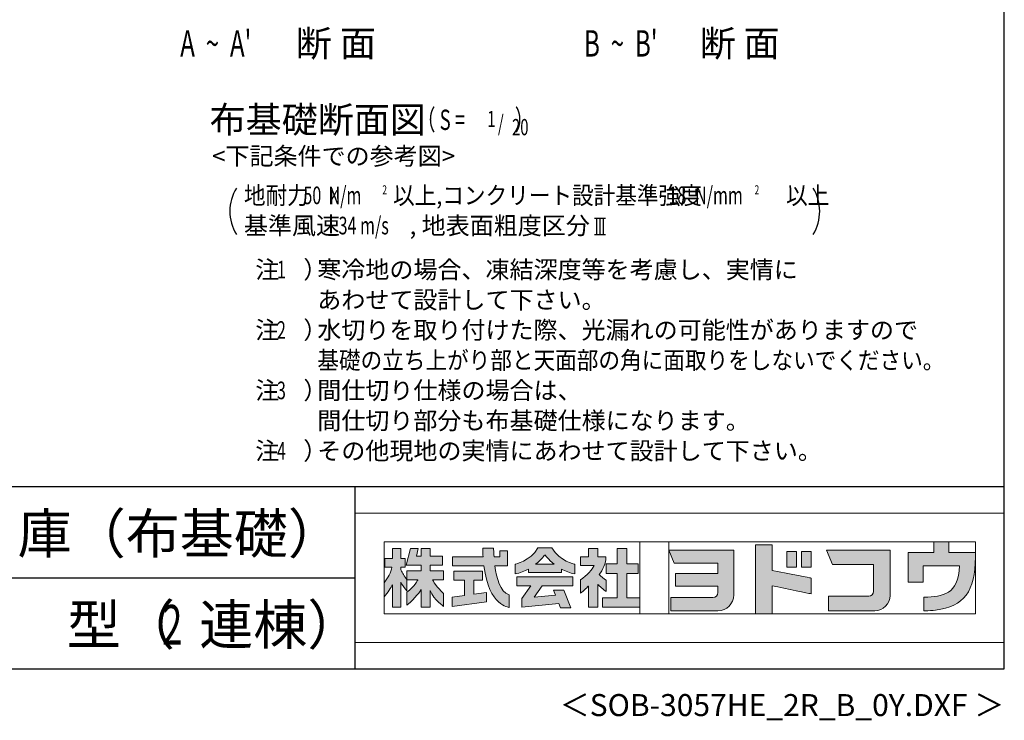
# Model space of a CAD drawing. Extents: x 868 to 32764, y 362 to 22484.
# Drawn here: x 23819 to 32764, y 362 to 6725 of the extents above; entities that cross this region are included whole.
import ezdxf
from ezdxf.enums import TextEntityAlignment as Align

# ---------------------------------------------------------------- set-up
doc = ezdxf.new("R2010")
doc.units = 0
doc.header["$LTSCALE"] = 80
doc.header["$MEASUREMENT"] = 0
for name, color, linetype in [('FILENAME', 7, 'CONTINUOUS'), ('NAME', 20, 'CONTINUOUS'), ('SUNPOU', 4, 'CONTINUOUS'), ('WAKUSEN-01', 50, 'CONTINUOUS'), ('WAKUSEN-02', 130, 'CONTINUOUS')]:
    doc.layers.add(name, color=color, linetype=linetype)
doc.layers.add('FRAME', color=8, linetype='CONTINUOUS', lineweight=0, plot=False)
doc.layers.add('株式会社ヨドコウ 社名ロゴタイプ 横組み', color=4, linetype='CONTINUOUS', lineweight=0)
doc.styles.add('00', font='ROMANS', dxfattribs={"width": 0.666667, "bigfont": 'BIGFONT'})
doc.styles.add('01', font='ROMANS', dxfattribs={"height": 3, "bigfont": 'BIGFONT'})
doc.styles.add('FILENAME', font='romans', dxfattribs={"height": 200, "bigfont": 'bigfont'})

# ---------------------------------------------------------------- blocks, each defined once
blk = doc.blocks.new('Block_0')
at = {"layer": '株式会社ヨドコウ 社名ロゴタイプ 横組み'}
h = blk.add_hatch(color=256, dxfattribs=at)
h.dxf.hatch_style = 2
edge = h.paths.add_edge_path()
edge.add_spline(control_points=[(22.52, -15.55), (22.52, -15.55), (26.89, -15.55), (26.89, -15.55), (26.89, -15.55), (26.89, -12.49), (26.89, -12.49), (26.89, -12.49), (26.89, -12.48), (26.89, -12.48), (26.89, -12.48), (22.52, -12.48), (22.52, -12.48), (22.52, -12.48), (22.52, -9.76), (22.52, -9.76), (22.52, -9.76), (19.43, -9.76), (19.43, -9.76), (19.43, -9.76), (19.43, -12.48), (19.43, -12.48), (19.43, -12.48), (19.43, -12.49), (19.43, -12.49), (19.43, -12.49), (17.82, -12.49), (17.82, -12.49), (17.82, -12.49), (18.44, -9.76), (18.44, -9.76), (18.44, -9.76), (15.67, -9.76), (15.67, -9.76), (15.67, -9.76), (14.16, -15.55), (14.16, -15.55), (14.16, -15.55), (19.43, -15.55), (19.43, -15.55), (19.43, -15.55), (19.43, -17.6), (19.43, -17.6), (19.43, -17.6), (14.44, -17.6), (14.44, -17.6), (14.44, -17.6), (14.44, -20.61), (14.44, -20.61), (13.55, -19.44), (12.8, -18.25), (12.39, -17.26), (12.39, -17.26), (12.39, -16.3), (12.39, -16.3), (12.39, -16.3), (13.9, -16.3), (13.9, -16.3), (13.9, -16.3), (13.9, -13.32), (13.9, -13.32), (13.9, -13.32), (12.39, -13.32), (12.39, -13.32), (12.39, -13.32), (12.39, -9.76), (12.39, -9.76), (12.39, -9.76), (9.4, -9.76), (9.4, -9.76), (9.4, -9.76), (9.4, -13.32), (9.4, -13.32), (9.4, -13.32), (6.77, -13.32), (6.77, -13.32), (6.77, -13.32), (6.77, -16.3), (6.77, -16.3), (6.77, -16.3), (9.17, -16.3), (9.17, -16.3), (8.88, -18.08), (7.95, -19.98), (6.53, -21.71), (6.53, -21.71), (6.53, -26.68), (6.53, -26.68), (7.81, -25.14), (9.05, -23.22), (9.4, -22.42), (9.4, -22.42), (9.4, -30.2), (9.4, -30.2), (9.4, -30.2), (12.39, -30.2), (12.39, -30.2), (12.39, -30.2), (12.39, -21.53), (12.39, -21.53), (12.72, -22.29), (13.73, -23.63), (14.44, -24.55), (14.44, -24.55), (14.44, -20.69), (14.44, -20.69), (14.44, -20.69), (14.5, -20.69), (14.5, -20.69), (14.5, -20.69), (18.29, -20.69), (18.29, -20.69), (18.29, -20.69), (17.1, -23.18), (14.44, -24.95), (14.44, -24.95), (14.44, -29.56), (14.44, -29.56), (15.91, -28.51), (18.82, -25.32), (19.43, -24.11), (19.43, -24.11), (19.43, -30.2), (19.43, -30.2), (19.43, -30.2), (22.52, -30.2), (22.52, -30.2), (22.52, -30.2), (22.52, -24.43), (22.52, -24.43), (24.05, -27.77), (27.23, -29.95), (27.23, -29.95), (27.23, -29.95), (27.23, -25.41), (27.23, -25.41), (24.93, -23.55), (23.41, -20.69), (23.41, -20.69), (23.41, -20.69), (27.23, -20.69), (27.23, -20.69), (27.23, -20.69), (27.23, -17.6), (27.23, -17.6), (27.23, -17.6), (22.52, -17.6), (22.52, -17.6), (22.52, -17.6), (22.52, -15.55), (22.52, -15.55)], knot_values=[0, 0, 0, 0, 1, 1, 1, 2, 2, 2, 3, 3, 3, 4, 4, 4, 5, 5, 5, 6, 6, 6, 7, 7, 7, 8, 8, 8, 9, 9, 9, 10, 10, 10, 11, 11, 11, 12, 12, 12, 13, 13, 13, 14, 14, 14, 15, 15, 15, 16, 16, 16, 17, 17, 17, 18, 18, 18, 19, 19, 19, 20, 20, 20, 21, 21, 21, 22, 22, 22, 23, 23, 23, 24, 24, 24, 25, 25, 25, 26, 26, 26, 27, 27, 27, 28, 28, 28, 29, 29, 29, 30, 30, 30, 31, 31, 31, 32, 32, 32, 33, 33, 33, 34, 34, 34, 35, 35, 35, 36, 36, 36, 37, 37, 37, 38, 38, 38, 39, 39, 39, 40, 40, 40, 41, 41, 41, 42, 42, 42, 43, 43, 43, 44, 44, 44, 45, 45, 45, 46, 46, 46, 47, 47, 47, 48, 48, 48, 49, 49, 49, 50, 50, 50, 50], degree=3, periodic=0)
h = blk.add_hatch(color=256, dxfattribs=at)
h.dxf.hatch_style = 2
edge = h.paths.add_edge_path()
edge.add_spline(control_points=[(45.15, -15.85), (45.15, -15.85), (49.6, -15.85), (49.6, -15.85), (49.6, -15.85), (49.6, -10.54), (49.6, -10.54), (49.6, -10.54), (46.93, -10.54), (46.93, -10.54), (46.93, -10.54), (46.93, -12.72), (46.93, -12.72), (46.93, -12.72), (44.85, -12.72), (44.85, -12.72), (44.74, -11.69), (44.68, -9.71), (44.68, -9.71), (44.68, -9.71), (40.92, -9.71), (40.92, -9.71), (40.93, -10.77), (40.97, -11.77), (41.03, -12.72), (41.03, -12.72), (30.42, -12.72), (30.42, -12.72), (30.42, -12.72), (30.42, -15.85), (30.42, -15.85), (30.42, -15.85), (41.32, -15.85), (41.32, -15.85), (43.08, -29.91), (50.08, -30.3), (50.08, -30.3), (50.08, -30.3), (50.08, -25.89), (50.08, -25.89), (46.98, -25.07), (45.69, -19.94), (45.15, -15.85)], knot_values=[0, 0, 0, 0, 1, 1, 1, 2, 2, 2, 3, 3, 3, 4, 4, 4, 5, 5, 5, 6, 6, 6, 7, 7, 7, 8, 8, 8, 9, 9, 9, 10, 10, 10, 11, 11, 11, 12, 12, 12, 13, 13, 13, 14, 14, 14, 14], degree=3, periodic=0)
h = blk.add_hatch(color=256, dxfattribs=at)
h.dxf.hatch_style = 2
edge = h.paths.add_edge_path()
edge.add_spline(control_points=[(59.36, -15.25), (61.43, -13.59), (62.6, -11.98), (62.6, -11.98), (62.6, -11.98), (63.78, -13.59), (65.85, -15.25), (65.85, -15.25), (59.36, -15.25), (59.36, -15.25)], knot_values=[0, 0, 0, 0, 1, 1, 1, 2, 2, 2, 3, 3, 3, 3], degree=3, periodic=0)
edge = h.paths.add_edge_path()
edge.add_spline(control_points=[(65.04, -9.58), (65.04, -9.58), (60.17, -9.58), (60.17, -9.58), (57.4, -14.2), (52.2, -15.27), (52.2, -15.27), (52.2, -15.27), (52.2, -18.6), (52.2, -18.6), (53.93, -18.32), (55.49, -17.69), (56.85, -16.94), (56.85, -16.94), (56.85, -18.14), (56.85, -18.14), (56.85, -18.14), (68.35, -18.14), (68.35, -18.14), (68.35, -18.14), (68.35, -16.94), (68.35, -16.94), (69.71, -17.69), (71.27, -18.32), (73, -18.6), (73, -18.6), (73, -15.27), (73, -15.27), (73, -15.27), (67.8, -14.2), (65.04, -9.58)], knot_values=[0, 0, 0, 0, 1, 1, 1, 2, 2, 2, 3, 3, 3, 4, 4, 4, 5, 5, 5, 6, 6, 6, 7, 7, 7, 8, 8, 8, 9, 9, 9, 10, 10, 10, 10], degree=3, periodic=0)
h = blk.add_hatch(color=256, dxfattribs=at)
h.dxf.hatch_style = 2
edge = h.paths.add_edge_path()
edge.add_spline(control_points=[(83.92, -20.84), (83.49, -20.61), (81.76, -19.16), (81.52, -18.88), (82.86, -17.18), (83.86, -14.97), (83.87, -12.72), (83.87, -12.72), (81.05, -12.72), (81.05, -12.72), (81.05, -12.72), (81.05, -9.76), (81.05, -9.76), (81.05, -9.76), (77.76, -9.76), (77.76, -9.76), (77.76, -9.76), (77.76, -12.72), (77.76, -12.72), (77.76, -12.72), (75.04, -12.72), (75.04, -12.72), (75.04, -12.72), (75.04, -15.74), (75.04, -15.74), (75.04, -15.74), (79.77, -15.74), (79.77, -15.74), (79.1, -17.07), (77.28, -19.22), (75.04, -20.67), (75.04, -20.67), (75.04, -25.31), (75.04, -25.31), (76.07, -24.58), (77.76, -22.86), (77.76, -22.86), (77.76, -22.86), (77.76, -30.22), (77.76, -30.22), (77.76, -30.22), (81.05, -30.22), (81.05, -30.22), (81.05, -30.22), (81.05, -22.29), (81.05, -22.29), (81.42, -22.71), (83.24, -24.3), (83.92, -24.79), (83.92, -24.79), (83.92, -20.84), (83.92, -20.84)], knot_values=[0, 0, 0, 0, 1, 1, 1, 2, 2, 2, 3, 3, 3, 4, 4, 4, 5, 5, 5, 6, 6, 6, 7, 7, 7, 8, 8, 8, 9, 9, 9, 10, 10, 10, 11, 11, 11, 12, 12, 12, 13, 13, 13, 14, 14, 14, 15, 15, 15, 16, 16, 16, 17, 17, 17, 17], degree=3, periodic=0)
h = blk.add_hatch(color=256, dxfattribs=at)
h.dxf.hatch_style = 2
h.paths.add_polyline_path([(91.19, -26.94), (91.19, -18.44), (95.14, -18.44), (95.14, -15.12), (91.19, -15.12), (91.19, -9.76), (87.81, -9.76), (87.81, -15.12), (84.01, -15.12), (84.01, -18.44), (87.81, -18.44), (87.81, -26.94), (82.69, -26.94), (82.69, -30.22), (95.72, -30.22), (95.72, -26.94)])
h = blk.add_hatch(color=256, dxfattribs=at)
h.dxf.hatch_style = 1
edge = h.paths.add_edge_path()
edge.add_spline(control_points=[(128.43, -12.79), (128.43, -12.43), (128.43, -12.09), (128.43, -11.79)], knot_values=[12.750005, 12.750005, 12.750005, 12.750005, 12.812504, 12.812504, 12.812504, 12.812504], degree=3, periodic=0)
edge.add_spline(control_points=[(128.43, -11.79), (128.43, -11.5), (128.43, -11.24), (128.43, -11.02)], knot_values=[12.812504, 12.812504, 12.812504, 12.812504, 12.875003, 12.875003, 12.875003, 12.875003], degree=3, periodic=0)
edge.add_spline(control_points=[(128.43, -11.02), (128.43, -10.92), (128.43, -10.82), (128.43, -10.74)], knot_values=[12.875003, 12.875003, 12.875003, 12.875003, 12.906252, 12.906252, 12.906252, 12.906252], degree=3, periodic=0)
edge.add_spline(control_points=[(128.43, -10.74), (128.43, -10.66), (128.43, -10.59), (128.43, -10.53)], knot_values=[12.906252, 12.906252, 12.906252, 12.906252, 12.937501, 12.937501, 12.937501, 12.937501], degree=3, periodic=0)
edge.add_spline(control_points=[(128.43, -10.35), (128.43, -10.35), (128.43, -10.35), (128.43, -10.35), (128.43, -10.35), (122.78, -10.35), (117.12, -10.35)], knot_values=[12.999817, 12.999817, 12.999817, 12.999817, 13, 13, 13, 13.49999, 13.49999, 13.49999, 13.49999], degree=3, periodic=0)
edge.add_spline(control_points=[(117.12, -10.35), (111.46, -10.35), (105.8, -10.35), (105.8, -10.35)], knot_values=[13.49999, 13.49999, 13.49999, 13.49999, 14, 14, 14, 14], degree=3, periodic=0)
edge.add_spline(control_points=[(105.8, -10.35), (105.8, -10.35), (107.72, -14.94), (107.72, -14.94)], knot_values=[0.00001, 0.00001, 0.00001, 0.00001, 0.99999, 0.99999, 0.99999, 0.99999], degree=3, periodic=0)
edge.add_spline(control_points=[(107.72, -14.94), (107.72, -14.94), (122.93, -14.94), (122.93, -14.94)], knot_values=[1.00001, 1.00001, 1.00001, 1.00001, 1.99999, 1.99999, 1.99999, 1.99999], degree=3, periodic=0)
edge.add_spline(control_points=[(122.93, -14.94), (122.93, -14.94), (122.93, -18.45), (122.93, -18.45)], knot_values=[2.00001, 2.00001, 2.00001, 2.00001, 2.99999, 2.99999, 2.99999, 2.99999], degree=3, periodic=0)
edge.add_spline(control_points=[(122.93, -18.45), (122.93, -18.45), (108.09, -18.45), (108.09, -18.45)], knot_values=[3.00001, 3.00001, 3.00001, 3.00001, 3.99999, 3.99999, 3.99999, 3.99999], degree=3, periodic=0)
edge.add_spline(control_points=[(108.09, -18.45), (108.09, -18.45), (108.09, -22.88), (108.09, -22.88)], knot_values=[4.00001, 4.00001, 4.00001, 4.00001, 4.99999, 4.99999, 4.99999, 4.99999], degree=3, periodic=0)
edge.add_spline(control_points=[(108.09, -22.88), (108.09, -22.88), (122.93, -22.88), (122.93, -22.88)], knot_values=[5.00001, 5.00001, 5.00001, 5.00001, 5.99999, 5.99999, 5.99999, 5.99999], degree=3, periodic=0)
edge.add_spline(control_points=[(122.93, -22.88), (122.93, -22.88), (122.93, -25.08), (122.93, -25.08)], knot_values=[6.00001, 6.00001, 6.00001, 6.00001, 7, 7, 7, 7], degree=3, periodic=0)
edge.add_spline(control_points=[(122.93, -25.08), (122.93, -26.07), (122.12, -26.87), (121.13, -26.87)], knot_values=[7, 7, 7, 7, 8, 8, 8, 8], degree=3, periodic=0)
edge.add_spline(control_points=[(121.13, -26.87), (121.13, -26.87), (106.47, -26.87), (106.47, -26.87)], knot_values=[8.00001, 8.00001, 8.00001, 8.00001, 8.99999, 8.99999, 8.99999, 8.99999], degree=3, periodic=0)
edge.add_spline(control_points=[(106.47, -26.87), (106.47, -26.87), (106.47, -31.47), (106.47, -31.47)], knot_values=[9.00001, 9.00001, 9.00001, 9.00001, 9.99999, 9.99999, 9.99999, 9.99999], degree=3, periodic=0)
edge.add_spline(control_points=[(106.47, -31.47), (106.47, -31.47), (122.93, -31.47), (122.93, -31.47)], knot_values=[10.00001, 10.00001, 10.00001, 10.00001, 11, 11, 11, 11], degree=3, periodic=0)
edge.add_spline(control_points=[(122.93, -31.47), (125.96, -31.47), (128.43, -28.99), (128.43, -25.96), (128.43, -25.96), (128.43, -24.98), (128.43, -23.52)], knot_values=[11, 11, 11, 11, 12, 12, 12, 12.250015, 12.250015, 12.250015, 12.250015], degree=3, periodic=0)
edge.add_spline(control_points=[(128.43, -23.52), (128.43, -22.06), (128.43, -20.11), (128.43, -18.16)], knot_values=[12.250015, 12.250015, 12.250015, 12.250015, 12.50001, 12.50001, 12.50001, 12.50001], degree=3, periodic=0)
edge.add_spline(control_points=[(128.43, -18.16), (128.43, -17.18), (128.43, -16.2), (128.43, -15.29)], knot_values=[12.50001, 12.50001, 12.50001, 12.50001, 12.625008, 12.625008, 12.625008, 12.625008], degree=3, periodic=0)
edge.add_spline(control_points=[(128.43, -15.29), (128.43, -14.38), (128.43, -13.52), (128.43, -12.79)], knot_values=[12.625008, 12.625008, 12.625008, 12.625008, 12.750005, 12.750005, 12.750005, 12.750005], degree=3, periodic=0)
edge = h.paths.add_edge_path()
edge.add_spline(control_points=[(141.81, -17.46), (141.81, -17.46), (141.81, -8.53), (141.81, -8.53)], knot_values=[1.00001, 1.00001, 1.00001, 1.00001, 1.99999, 1.99999, 1.99999, 1.99999], degree=3, periodic=0)
edge.add_spline(control_points=[(141.81, -8.53), (141.81, -8.53), (136.06, -8.53), (136.06, -8.53)], knot_values=[2.00001, 2.00001, 2.00001, 2.00001, 2.99999, 2.99999, 2.99999, 2.99999], degree=3, periodic=0)
edge.add_spline(control_points=[(136.06, -8.53), (136.06, -8.53), (136.06, -32.5), (136.06, -32.5)], knot_values=[3.00001, 3.00001, 3.00001, 3.00001, 3.99999, 3.99999, 3.99999, 3.99999], degree=3, periodic=0)
edge.add_spline(control_points=[(136.06, -32.5), (136.06, -32.5), (141.81, -32.5), (141.81, -32.5)], knot_values=[4.00001, 4.00001, 4.00001, 4.00001, 4.99999, 4.99999, 4.99999, 4.99999], degree=3, periodic=0)
edge.add_spline(control_points=[(141.81, -32.5), (141.81, -32.5), (141.81, -22.75), (141.81, -22.75)], knot_values=[5.00001, 5.00001, 5.00001, 5.00001, 6, 6, 6, 6], degree=3, periodic=0)
edge.add_spline(control_points=[(141.81, -22.75), (146.75, -23.83), (154.97, -25.5), (155.05, -25.52)], knot_values=[6, 6, 6, 6, 7, 7, 7, 7], degree=3, periodic=0)
edge.add_spline(control_points=[(155.05, -25.52), (155.05, -25.52), (155.4, -25.59), (155.4, -25.59), (155.4, -25.59), (155.4, -20.1), (155.4, -20.1), (155.4, -20.1), (155.17, -20.05), (155.17, -20.05)], knot_values=[7.00003, 7.00003, 7.00003, 7.00003, 8, 8, 8, 9, 9, 9, 9.99997, 9.99997, 9.99997, 9.99997], degree=3, periodic=0)
edge.add_spline(control_points=[(155.17, -20.05), (155.1, -20.04), (148.67, -18.75), (141.81, -17.46)], knot_values=[0, 0, 0, 0, 1, 1, 1, 1], degree=3, periodic=0)
edge = h.paths.add_edge_path()
edge.add_spline(control_points=[(182.97, -15.35), (182.97, -14.42), (182.97, -13.56), (182.97, -12.82)], knot_values=[8.625007, 8.625007, 8.625007, 8.625007, 8.750005, 8.750005, 8.750005, 8.750005], degree=3, periodic=0)
edge.add_spline(control_points=[(182.97, -12.82), (182.97, -12.45), (182.97, -12.11), (182.97, -11.81)], knot_values=[8.750005, 8.750005, 8.750005, 8.750005, 8.812504, 8.812504, 8.812504, 8.812504], degree=3, periodic=0)
edge.add_spline(control_points=[(182.97, -11.81), (182.97, -11.51), (182.97, -11.25), (182.97, -11.03)], knot_values=[8.812504, 8.812504, 8.812504, 8.812504, 8.875002, 8.875002, 8.875002, 8.875002], degree=3, periodic=0)
edge.add_spline(control_points=[(182.97, -11.03), (182.97, -10.92), (182.97, -10.83), (182.97, -10.74)], knot_values=[8.875002, 8.875002, 8.875002, 8.875002, 8.906252, 8.906252, 8.906252, 8.906252], degree=3, periodic=0)
edge.add_spline(control_points=[(182.97, -10.74), (182.97, -10.66), (182.97, -10.59), (182.97, -10.53)], knot_values=[8.906252, 8.906252, 8.906252, 8.906252, 8.937501, 8.937501, 8.937501, 8.937501], degree=3, periodic=0)
edge.add_spline(control_points=[(182.97, -10.35), (182.97, -10.35), (182.97, -10.35), (182.97, -10.35), (182.97, -10.35), (177.43, -10.35), (171.88, -10.35)], knot_values=[8.999817, 8.999817, 8.999817, 8.999817, 9, 9, 9, 9.49999, 9.49999, 9.49999, 9.49999], degree=3, periodic=0)
edge.add_spline(control_points=[(171.88, -10.35), (166.33, -10.35), (160.78, -10.35), (160.78, -10.35)], knot_values=[9.49999, 9.49999, 9.49999, 9.49999, 10, 10, 10, 10], degree=3, periodic=0)
edge.add_spline(control_points=[(160.78, -10.35), (160.78, -10.35), (162.85, -15.34), (162.85, -15.34)], knot_values=[0.00001, 0.00001, 0.00001, 0.00001, 0.99999, 0.99999, 0.99999, 0.99999], degree=3, periodic=0)
edge.add_spline(control_points=[(162.85, -15.34), (162.85, -15.34), (177.24, -15.34), (177.24, -15.34)], knot_values=[1.00001, 1.00001, 1.00001, 1.00001, 1.99999, 1.99999, 1.99999, 1.99999], degree=3, periodic=0)
edge.add_spline(control_points=[(177.24, -15.34), (177.24, -15.34), (177.24, -24.73), (177.24, -24.73)], knot_values=[2.00001, 2.00001, 2.00001, 2.00001, 3, 3, 3, 3], degree=3, periodic=0)
edge.add_spline(control_points=[(177.24, -24.73), (177.24, -25.66), (176.48, -26.43), (175.54, -26.43)], knot_values=[3, 3, 3, 3, 4, 4, 4, 4], degree=3, periodic=0)
edge.add_spline(control_points=[(175.54, -26.43), (175.54, -26.43), (161.55, -26.43), (161.55, -26.43)], knot_values=[4.00001, 4.00001, 4.00001, 4.00001, 4.99999, 4.99999, 4.99999, 4.99999], degree=3, periodic=0)
edge.add_spline(control_points=[(161.55, -26.43), (161.55, -26.43), (161.55, -31.47), (161.55, -31.47)], knot_values=[5.00001, 5.00001, 5.00001, 5.00001, 5.99999, 5.99999, 5.99999, 5.99999], degree=3, periodic=0)
edge.add_spline(control_points=[(161.55, -31.47), (161.55, -31.47), (177.65, -31.47), (177.65, -31.47)], knot_values=[6.00001, 6.00001, 6.00001, 6.00001, 7, 7, 7, 7], degree=3, periodic=0)
edge.add_spline(control_points=[(177.65, -31.47), (180.58, -31.47), (182.97, -29.08), (182.97, -26.14), (182.97, -26.14), (182.97, -25.15), (182.97, -23.67)], knot_values=[7, 7, 7, 7, 8, 8, 8, 8.250015, 8.250015, 8.250015, 8.250015], degree=3, periodic=0)
edge.add_spline(control_points=[(182.97, -23.67), (182.97, -22.19), (182.97, -20.22), (182.97, -18.25)], knot_values=[8.250015, 8.250015, 8.250015, 8.250015, 8.50001, 8.50001, 8.50001, 8.50001], degree=3, periodic=0)
edge.add_spline(control_points=[(182.97, -18.25), (182.97, -17.26), (182.97, -16.27), (182.97, -15.35)], knot_values=[8.50001, 8.50001, 8.50001, 8.50001, 8.625007, 8.625007, 8.625007, 8.625007], degree=3, periodic=0)
edge = h.paths.add_edge_path()
edge.add_spline(control_points=[(212.73, -12.78), (212.73, -12.78), (212.73, -11.21), (212.73, -11.21), (212.73, -11.21), (203.51, -11.21), (203.51, -11.21)], knot_values=[14.00002, 14.00002, 14.00002, 14.00002, 15, 15, 15, 15.99998, 15.99998, 15.99998, 15.99998], degree=3, periodic=0)
edge.add_spline(control_points=[(203.51, -11.21), (203.51, -11.21), (203.51, -11.21), (203.51, -11.21), (203.51, -11.21), (203.51, -11.21), (203.51, -11.21)], knot_values=[15.99998, 15.99998, 15.99998, 15.99998, 16, 16, 16, 16.00001, 16.00001, 16.00001, 16.00001], degree=3, periodic=0)
edge.add_spline(control_points=[(203.51, -11.21), (203.51, -11.21), (203.51, -7.5), (203.51, -7.5)], knot_values=[0.00001, 0.00001, 0.00001, 0.00001, 0.99999, 0.99999, 0.99999, 0.99999], degree=3, periodic=0)
edge.add_spline(control_points=[(203.51, -7.5), (203.51, -7.5), (198.23, -7.5), (198.23, -7.5)], knot_values=[1.00001, 1.00001, 1.00001, 1.00001, 1.99999, 1.99999, 1.99999, 1.99999], degree=3, periodic=0)
edge.add_spline(control_points=[(198.23, -7.5), (198.23, -7.5), (198.23, -11.21), (198.23, -11.21)], knot_values=[2.00001, 2.00001, 2.00001, 2.00001, 2.99999, 2.99999, 2.99999, 2.99999], degree=3, periodic=0)
edge.add_spline(control_points=[(198.23, -11.21), (198.23, -11.21), (189.33, -11.21), (189.33, -11.21)], knot_values=[3.00001, 3.00001, 3.00001, 3.00001, 3.99999, 3.99999, 3.99999, 3.99999], degree=3, periodic=0)
edge.add_spline(control_points=[(189.33, -11.21), (189.33, -11.21), (189.33, -21.51), (189.33, -21.51)], knot_values=[4.00001, 4.00001, 4.00001, 4.00001, 4.99999, 4.99999, 4.99999, 4.99999], degree=3, periodic=0)
edge.add_spline(control_points=[(189.33, -21.51), (189.33, -21.51), (194.46, -21.51), (194.46, -21.51)], knot_values=[5.00001, 5.00001, 5.00001, 5.00001, 5.99999, 5.99999, 5.99999, 5.99999], degree=3, periodic=0)
edge.add_spline(control_points=[(194.46, -21.51), (194.46, -21.51), (194.46, -15.81), (194.46, -15.81)], knot_values=[6.00001, 6.00001, 6.00001, 6.00001, 6.99999, 6.99999, 6.99999, 6.99999], degree=3, periodic=0)
edge.add_spline(control_points=[(194.46, -15.81), (194.46, -15.81), (207.16, -15.81), (207.16, -15.81)], knot_values=[7.00001, 7.00001, 7.00001, 7.00001, 8, 8, 8, 8], degree=3, periodic=0)
edge.add_spline(control_points=[(207.16, -15.81), (206.97, -25.77), (201.09, -26.66), (195.07, -26.71)], knot_values=[8, 8, 8, 8, 9, 9, 9, 9], degree=3, periodic=0)
edge.add_spline(control_points=[(195.07, -26.71), (195.07, -26.71), (194.78, -26.71), (194.78, -26.71)], knot_values=[9.00001, 9.00001, 9.00001, 9.00001, 9.99999, 9.99999, 9.99999, 9.99999], degree=3, periodic=0)
edge.add_spline(control_points=[(194.78, -26.71), (194.78, -26.71), (194.78, -31.47), (194.78, -31.47)], knot_values=[10.00001, 10.00001, 10.00001, 10.00001, 10.99999, 10.99999, 10.99999, 10.99999], degree=3, periodic=0)
edge.add_spline(control_points=[(194.78, -31.47), (194.78, -31.47), (195.08, -31.47), (195.08, -31.47)], knot_values=[11.00001, 11.00001, 11.00001, 11.00001, 12, 12, 12, 12], degree=3, periodic=0)
edge.add_spline(control_points=[(195.08, -31.47), (196.5, -31.47), (197.74, -31.4), (198.86, -31.26)], knot_values=[12, 12, 12, 12, 13, 13, 13, 13], degree=3, periodic=0)
edge.add_spline(control_points=[(198.86, -31.26), (208.71, -30.05), (212.73, -24.69), (212.73, -12.78)], knot_values=[13, 13, 13, 13, 14, 14, 14, 14], degree=3, periodic=0)
h = blk.add_hatch(color=250, dxfattribs=at)
h.dxf.hatch_style = 2
edge = h.paths.add_edge_path()
edge.add_spline(control_points=[(155.17, -20.05), (155.1, -20.04), (148.67, -18.75), (141.81, -17.46), (141.81, -17.46), (141.81, -8.53), (141.81, -8.53), (141.81, -8.53), (136.06, -8.53), (136.06, -8.53), (136.06, -8.53), (136.06, -32.5), (136.06, -32.5), (136.06, -32.5), (141.81, -32.5), (141.81, -32.5), (141.81, -32.5), (141.81, -22.75), (141.81, -22.75), (146.75, -23.83), (154.97, -25.5), (155.05, -25.52), (155.05, -25.52), (155.4, -25.59), (155.4, -25.59), (155.4, -25.59), (155.4, -20.1), (155.4, -20.1), (155.4, -20.1), (155.17, -20.05), (155.17, -20.05)], knot_values=[0, 0, 0, 0, 1, 1, 1, 2, 2, 2, 3, 3, 3, 4, 4, 4, 5, 5, 5, 6, 6, 6, 7, 7, 7, 8, 8, 8, 9, 9, 9, 10, 10, 10, 10], degree=3, periodic=0)
edge.add_line((155.17, -20.05), (155.17, -20.05))
h = blk.add_hatch(color=250, dxfattribs=at)
h.dxf.hatch_style = 2
edge = h.paths.add_edge_path()
edge.add_spline(control_points=[(203.51, -11.21), (203.51, -11.21), (203.51, -7.5), (203.51, -7.5), (203.51, -7.5), (198.23, -7.5), (198.23, -7.5), (198.23, -7.5), (198.23, -11.21), (198.23, -11.21), (198.23, -11.21), (189.33, -11.21), (189.33, -11.21), (189.33, -11.21), (189.33, -21.51), (189.33, -21.51), (189.33, -21.51), (194.46, -21.51), (194.46, -21.51), (194.46, -21.51), (194.46, -15.81), (194.46, -15.81), (194.46, -15.81), (207.16, -15.81), (207.16, -15.81), (206.97, -25.77), (201.09, -26.66), (195.07, -26.71), (195.07, -26.71), (194.78, -26.71), (194.78, -26.71), (194.78, -26.71), (194.78, -31.47), (194.78, -31.47), (194.78, -31.47), (195.08, -31.47), (195.08, -31.47), (196.5, -31.47), (197.74, -31.4), (198.86, -31.26), (208.71, -30.05), (212.73, -24.69), (212.73, -12.78), (212.73, -12.78), (212.73, -11.21), (212.73, -11.21), (212.73, -11.21), (203.51, -11.21), (203.51, -11.21)], knot_values=[0, 0, 0, 0, 1, 1, 1, 2, 2, 2, 3, 3, 3, 4, 4, 4, 5, 5, 5, 6, 6, 6, 7, 7, 7, 8, 8, 8, 9, 9, 9, 10, 10, 10, 11, 11, 11, 12, 12, 12, 13, 13, 13, 14, 14, 14, 15, 15, 15, 16, 16, 16, 16], degree=3, periodic=0)
edge.add_line((203.51, -11.21), (203.51, -11.21))
h = blk.add_hatch(color=250, dxfattribs=at)
h.dxf.hatch_style = 2
edge = h.paths.add_edge_path()
edge.add_spline(control_points=[(105.8, -10.35), (105.8, -10.35), (107.72, -14.94), (107.72, -14.94), (107.72, -14.94), (122.93, -14.94), (122.93, -14.94), (122.93, -14.94), (122.93, -18.45), (122.93, -18.45), (122.93, -18.45), (108.09, -18.45), (108.09, -18.45), (108.09, -18.45), (108.09, -22.88), (108.09, -22.88), (108.09, -22.88), (122.93, -22.88), (122.93, -22.88), (122.93, -22.88), (122.93, -25.08), (122.93, -25.08), (122.93, -26.07), (122.12, -26.87), (121.13, -26.87), (121.13, -26.87), (106.47, -26.87), (106.47, -26.87), (106.47, -26.87), (106.47, -31.47), (106.47, -31.47), (106.47, -31.47), (122.93, -31.47), (122.93, -31.47), (125.96, -31.47), (128.43, -28.99), (128.43, -25.96), (128.43, -25.96), (128.43, -10.35), (128.43, -10.35), (128.43, -10.35), (105.8, -10.35), (105.8, -10.35)], knot_values=[0, 0, 0, 0, 1, 1, 1, 2, 2, 2, 3, 3, 3, 4, 4, 4, 5, 5, 5, 6, 6, 6, 7, 7, 7, 8, 8, 8, 9, 9, 9, 10, 10, 10, 11, 11, 11, 12, 12, 12, 13, 13, 13, 14, 14, 14, 14], degree=3, periodic=0)
edge.add_line((105.8, -10.35), (105.8, -10.35))
h = blk.add_hatch(color=256, dxfattribs=at)
h.dxf.hatch_style = 2
h.paths.add_polyline_path([(146.94, -10.84), (146.94, -16.24), (150.29, -16.24), (150.29, -10.84), (146.94, -10.84)])
h = blk.add_hatch(color=256, dxfattribs=at)
h.dxf.hatch_style = 2
h.paths.add_polyline_path([(152.05, -10.84), (152.05, -16.24), (155.4, -16.24), (155.4, -10.84), (152.05, -10.84)])
h = blk.add_hatch(color=250, dxfattribs=at)
h.dxf.hatch_style = 2
edge = h.paths.add_edge_path()
edge.add_spline(control_points=[(160.78, -10.35), (160.78, -10.35), (162.85, -15.34), (162.85, -15.34), (162.85, -15.34), (177.24, -15.34), (177.24, -15.34), (177.24, -15.34), (177.24, -24.73), (177.24, -24.73), (177.24, -25.66), (176.48, -26.43), (175.54, -26.43), (175.54, -26.43), (161.55, -26.43), (161.55, -26.43), (161.55, -26.43), (161.55, -31.47), (161.55, -31.47), (161.55, -31.47), (177.65, -31.47), (177.65, -31.47), (180.58, -31.47), (182.97, -29.08), (182.97, -26.14), (182.97, -26.14), (182.97, -10.35), (182.97, -10.35), (182.97, -10.35), (160.78, -10.35), (160.78, -10.35)], knot_values=[0, 0, 0, 0, 1, 1, 1, 2, 2, 2, 3, 3, 3, 4, 4, 4, 5, 5, 5, 6, 6, 6, 7, 7, 7, 8, 8, 8, 9, 9, 9, 10, 10, 10, 10], degree=3, periodic=0)
edge.add_line((160.78, -10.35), (160.78, -10.35))
h = blk.add_hatch(color=256, dxfattribs=at)
h.dxf.hatch_style = 2
h.paths.add_polyline_path([(37.86, -20.86), (40.77, -20.86), (40.77, -17.73), (30.83, -17.73), (30.83, -20.86), (34.55, -20.86), (34.55, -26.14), (30.25, -26.72), (30.25, -29.95), (42.2, -28.37), (42.2, -25.15), (37.86, -25.71)])
h = blk.add_hatch(color=256, dxfattribs=at)
h.dxf.hatch_style = 2
h.paths.add_polyline_path([(52.85, -22.77), (57.67, -22.77), (54.52, -27.23), (54.52, -30.26), (67.47, -29.01), (68.04, -30.42), (71.61, -30.42), (69.15, -24.34), (65.59, -24.34), (66.28, -26.04), (58.86, -26.76), (61.59, -22.77), (72.35, -22.77), (72.35, -19.65), (52.85, -19.65)])
at = {"layer": 'FRAME'}
for p, q in [((-3.54, 2.57), (222.81, 2.57)), ((-3.54, -42.57), (-3.54, 2.57)), ((222.81, 2.57), (222.81, -42.57)), ((6.53, -7.5), (212.73, -7.5)), ((6.53, -32.5), (6.53, -7.5)), ((95.72, -7.5), (95.72, -32.5)), ((105.8, -7.5), (105.8, -32.5)), ((212.73, -7.5), (212.73, -32.5)), ((212.73, -32.5), (6.53, -32.5)), ((222.81, -42.57), (-3.54, -42.57))]:
    blk.add_line(p, q, dxfattribs=at)
at = {"layer": '株式会社ヨドコウ 社名ロゴタイプ 横組み'}
for points in [[(91.19, -26.94), (91.19, -18.44), (95.14, -18.44), (95.14, -15.12), (91.19, -15.12), (91.19, -9.76), (87.81, -9.76), (87.81, -15.12), (84.01, -15.12), (84.01, -18.44), (87.81, -18.44), (87.81, -26.94), (82.69, -26.94), (82.69, -30.22), (95.72, -30.22), (95.72, -26.94)], [(37.86, -20.86), (40.77, -20.86), (40.77, -17.73), (30.83, -17.73), (30.83, -20.86), (34.55, -20.86), (34.55, -26.14), (30.25, -26.72), (30.25, -29.95), (42.2, -28.37), (42.2, -25.15), (37.86, -25.71)], [(52.85, -22.77), (57.67, -22.77), (54.52, -27.23), (54.52, -30.26), (67.47, -29.01), (68.04, -30.42), (71.61, -30.42), (69.15, -24.34), (65.59, -24.34), (66.28, -26.04), (58.86, -26.76), (61.59, -22.77), (72.35, -22.77), (72.35, -19.65), (52.85, -19.65)]]:
    blk.add_lwpolyline(points, close=True, dxfattribs=at)
for points in [[(146.94, -10.84), (146.94, -16.24), (150.29, -16.24), (150.29, -10.84), (146.94, -10.84)], [(152.05, -10.84), (152.05, -16.24), (155.4, -16.24), (155.4, -10.84), (152.05, -10.84)]]:
    blk.add_lwpolyline(points, dxfattribs=at)
for points in [[(12.39, -9.76), (12.39, -9.76), (9.4, -9.76), (9.4, -9.76)], [(9.4, -9.76), (9.4, -9.76), (9.4, -13.32), (9.4, -13.32)], [(12.39, -13.32), (12.39, -13.32), (12.39, -9.76), (12.39, -9.76)], [(15.67, -9.76), (15.67, -9.76), (14.16, -15.55), (14.16, -15.55)], [(18.44, -9.76), (18.44, -9.76), (15.67, -9.76), (15.67, -9.76)], [(17.82, -12.49), (17.82, -12.49), (18.44, -9.76), (18.44, -9.76)], [(22.52, -9.76), (22.52, -9.76), (19.43, -9.76), (19.43, -9.76)], [(19.43, -9.76), (19.43, -9.76), (19.43, -12.48), (19.43, -12.48)], [(22.52, -12.48), (22.52, -12.48), (22.52, -9.76), (22.52, -9.76)], [(203.51, -7.5), (203.51, -7.5), (198.23, -7.5), (198.23, -7.5)], [(198.23, -7.5), (198.23, -7.5), (198.23, -11.21), (198.23, -11.21)], [(203.51, -11.21), (203.51, -11.21), (203.51, -7.5), (203.51, -7.5)], [(9.4, -13.32), (9.4, -13.32), (6.77, -13.32), (6.77, -13.32)], [(6.77, -13.32), (6.77, -13.32), (6.77, -16.3), (6.77, -16.3)], [(13.9, -13.32), (13.9, -13.32), (12.39, -13.32), (12.39, -13.32)], [(13.9, -16.3), (13.9, -16.3), (13.9, -13.32), (13.9, -13.32)], [(19.43, -12.49), (19.43, -12.49), (17.82, -12.49), (17.82, -12.49)], [(19.43, -12.48), (19.43, -12.48), (19.43, -12.49), (19.43, -12.49)], [(26.89, -12.48), (26.89, -12.48), (22.52, -12.48), (22.52, -12.48)], [(26.89, -12.49), (26.89, -12.49), (26.89, -12.48), (26.89, -12.48)], [(26.89, -15.55), (26.89, -15.55), (26.89, -12.49), (26.89, -12.49)], [(105.8, -10.35), (105.8, -10.35), (107.72, -14.94), (107.72, -14.94)], [(128.43, -10.35), (128.43, -10.35), (105.8, -10.35), (105.8, -10.35)], [(128.43, -25.96), (128.43, -25.96), (128.43, -10.35), (128.43, -10.35)], [(160.78, -10.35), (160.78, -10.35), (162.85, -15.34), (162.85, -15.34)], [(182.97, -10.35), (182.97, -10.35), (160.78, -10.35), (160.78, -10.35)], [(182.97, -26.14), (182.97, -26.14), (182.97, -10.35), (182.97, -10.35)], [(198.23, -11.21), (198.23, -11.21), (189.33, -11.21), (189.33, -11.21)], [(189.33, -11.21), (189.33, -11.21), (189.33, -21.51), (189.33, -21.51)], [(198.86, -31.26), (208.71, -30.05), (212.73, -24.69), (212.73, -12.78)], [(212.73, -11.21), (212.73, -11.21), (203.51, -11.21), (203.51, -11.21)], [(212.73, -12.78), (212.73, -12.78), (212.73, -11.21), (212.73, -11.21)], [(9.17, -16.3), (8.88, -18.08), (7.95, -19.98), (6.53, -21.71)], [(6.77, -16.3), (6.77, -16.3), (9.17, -16.3), (9.17, -16.3)], [(12.39, -17.26), (12.39, -17.26), (12.39, -16.3), (12.39, -16.3)], [(12.39, -16.3), (12.39, -16.3), (13.9, -16.3), (13.9, -16.3)], [(14.16, -15.55), (14.16, -15.55), (19.43, -15.55), (19.43, -15.55)], [(19.43, -15.55), (19.43, -15.55), (19.43, -17.6), (19.43, -17.6)], [(22.52, -15.55), (22.52, -15.55), (26.89, -15.55), (26.89, -15.55)], [(22.52, -17.6), (22.52, -17.6), (22.52, -15.55), (22.52, -15.55)], [(107.72, -14.94), (107.72, -14.94), (122.93, -14.94), (122.93, -14.94)], [(122.93, -14.94), (122.93, -14.94), (122.93, -18.45), (122.93, -18.45)], [(162.85, -15.34), (162.85, -15.34), (177.24, -15.34), (177.24, -15.34)], [(177.24, -15.34), (177.24, -15.34), (177.24, -24.73), (177.24, -24.73)], [(194.46, -21.51), (194.46, -21.51), (194.46, -15.81), (194.46, -15.81)], [(194.46, -15.81), (194.46, -15.81), (207.16, -15.81), (207.16, -15.81)], [(207.16, -15.81), (206.97, -25.77), (201.09, -26.66), (195.07, -26.71)], [(14.44, -20.61), (13.55, -19.44), (12.8, -18.25), (12.39, -17.26)], [(19.43, -17.6), (19.43, -17.6), (14.44, -17.6), (14.44, -17.6)], [(14.44, -17.6), (14.44, -17.6), (14.44, -20.61), (14.44, -20.61)], [(27.23, -17.6), (27.23, -17.6), (22.52, -17.6), (22.52, -17.6)], [(27.23, -20.69), (27.23, -20.69), (27.23, -17.6), (27.23, -17.6)], [(122.93, -18.45), (122.93, -18.45), (108.09, -18.45), (108.09, -18.45)], [(108.09, -18.45), (108.09, -18.45), (108.09, -22.88), (108.09, -22.88)], [(6.53, -21.71), (6.53, -21.71), (6.53, -26.68), (6.53, -26.68)], [(6.53, -26.68), (7.81, -25.14), (9.05, -23.22), (9.4, -22.42)], [(9.4, -22.42), (9.4, -22.42), (9.4, -30.2), (9.4, -30.2)], [(12.39, -30.2), (12.39, -30.2), (12.39, -21.53), (12.39, -21.53)], [(12.39, -21.53), (12.72, -22.29), (13.73, -23.63), (14.44, -24.55)], [(14.44, -24.55), (14.44, -24.55), (14.44, -20.69), (14.44, -20.69)], [(14.44, -20.69), (14.44, -20.69), (14.5, -20.69), (14.5, -20.69)], [(18.29, -20.69), (18.29, -20.69), (17.1, -23.18), (14.44, -24.95)], [(14.5, -20.69), (14.5, -20.69), (18.29, -20.69), (18.29, -20.69)], [(27.23, -25.41), (24.93, -23.55), (23.41, -20.69), (23.41, -20.69)], [(23.41, -20.69), (23.41, -20.69), (27.23, -20.69), (27.23, -20.69)], [(108.09, -22.88), (108.09, -22.88), (122.93, -22.88), (122.93, -22.88)], [(122.93, -22.88), (122.93, -22.88), (122.93, -25.08), (122.93, -25.08)], [(189.33, -21.51), (189.33, -21.51), (194.46, -21.51), (194.46, -21.51)], [(14.44, -29.56), (15.91, -28.51), (18.82, -25.32), (19.43, -24.11)], [(14.44, -24.95), (14.44, -24.95), (14.44, -29.56), (14.44, -29.56)], [(19.43, -24.11), (19.43, -24.11), (19.43, -30.2), (19.43, -30.2)], [(22.52, -30.2), (22.52, -30.2), (22.52, -24.43), (22.52, -24.43)], [(22.52, -24.43), (24.05, -27.77), (27.23, -29.95), (27.23, -29.95)], [(27.23, -29.95), (27.23, -29.95), (27.23, -25.41), (27.23, -25.41)], [(121.13, -26.87), (121.13, -26.87), (106.47, -26.87), (106.47, -26.87)], [(106.47, -26.87), (106.47, -26.87), (106.47, -31.47), (106.47, -31.47)], [(122.93, -25.08), (122.93, -26.07), (122.12, -26.87), (121.13, -26.87)], [(122.93, -31.47), (125.96, -31.47), (128.43, -28.99), (128.43, -25.96)], [(175.54, -26.43), (175.54, -26.43), (161.55, -26.43), (161.55, -26.43)], [(161.55, -26.43), (161.55, -26.43), (161.55, -31.47), (161.55, -31.47)], [(177.24, -24.73), (177.24, -25.66), (176.48, -26.43), (175.54, -26.43)], [(177.65, -31.47), (180.58, -31.47), (182.97, -29.08), (182.97, -26.14)], [(195.07, -26.71), (195.07, -26.71), (194.78, -26.71), (194.78, -26.71)], [(194.78, -26.71), (194.78, -26.71), (194.78, -31.47), (194.78, -31.47)], [(9.4, -30.2), (9.4, -30.2), (12.39, -30.2), (12.39, -30.2)], [(19.43, -30.2), (19.43, -30.2), (22.52, -30.2), (22.52, -30.2)], [(106.47, -31.47), (106.47, -31.47), (122.93, -31.47), (122.93, -31.47)], [(161.55, -31.47), (161.55, -31.47), (177.65, -31.47), (177.65, -31.47)], [(194.78, -31.47), (194.78, -31.47), (195.08, -31.47), (195.08, -31.47)], [(195.08, -31.47), (196.5, -31.47), (197.74, -31.4), (198.86, -31.26)]]:
    blk.add_open_spline(points, degree=3, dxfattribs=at)
for points, knots in [([(45.15, -15.85), (45.15, -15.85), (49.6, -15.85), (49.6, -15.85), (49.6, -15.85), (49.6, -10.54), (49.6, -10.54), (49.6, -10.54), (46.93, -10.54), (46.93, -10.54), (46.93, -10.54), (46.93, -12.72), (46.93, -12.72), (46.93, -12.72), (44.85, -12.72), (44.85, -12.72), (44.74, -11.69), (44.68, -9.71), (44.68, -9.71), (44.68, -9.71), (40.92, -9.71), (40.92, -9.71), (40.93, -10.77), (40.97, -11.77), (41.03, -12.72), (41.03, -12.72), (30.42, -12.72), (30.42, -12.72), (30.42, -12.72), (30.42, -15.85), (30.42, -15.85), (30.42, -15.85), (41.32, -15.85), (41.32, -15.85), (43.08, -29.91), (50.08, -30.3), (50.08, -30.3), (50.08, -30.3), (50.08, -25.89), (50.08, -25.89), (46.98, -25.07), (45.69, -19.94), (45.15, -15.85)], [0, 0, 0, 0, 1, 1, 1, 2, 2, 2, 3, 3, 3, 4, 4, 4, 5, 5, 5, 6, 6, 6, 7, 7, 7, 8, 8, 8, 9, 9, 9, 10, 10, 10, 11, 11, 11, 12, 12, 12, 13, 13, 13, 14, 14, 14, 14]), ([(65.04, -9.58), (65.04, -9.58), (60.17, -9.58), (60.17, -9.58), (57.4, -14.2), (52.2, -15.27), (52.2, -15.27), (52.2, -15.27), (52.2, -18.6), (52.2, -18.6), (53.93, -18.32), (55.49, -17.69), (56.85, -16.94), (56.85, -16.94), (56.85, -18.14), (56.85, -18.14), (56.85, -18.14), (68.35, -18.14), (68.35, -18.14), (68.35, -18.14), (68.35, -16.94), (68.35, -16.94), (69.71, -17.69), (71.27, -18.32), (73, -18.6), (73, -18.6), (73, -15.27), (73, -15.27), (73, -15.27), (67.8, -14.2), (65.04, -9.58)], [0, 0, 0, 0, 1, 1, 1, 2, 2, 2, 3, 3, 3, 4, 4, 4, 5, 5, 5, 6, 6, 6, 7, 7, 7, 8, 8, 8, 9, 9, 9, 10, 10, 10, 10]), ([(83.92, -20.84), (83.49, -20.61), (81.76, -19.16), (81.52, -18.88), (82.86, -17.18), (83.86, -14.97), (83.87, -12.72), (83.87, -12.72), (81.05, -12.72), (81.05, -12.72), (81.05, -12.72), (81.05, -9.76), (81.05, -9.76), (81.05, -9.76), (77.76, -9.76), (77.76, -9.76), (77.76, -9.76), (77.76, -12.72), (77.76, -12.72), (77.76, -12.72), (75.04, -12.72), (75.04, -12.72), (75.04, -12.72), (75.04, -15.74), (75.04, -15.74), (75.04, -15.74), (79.77, -15.74), (79.77, -15.74), (79.1, -17.07), (77.28, -19.22), (75.04, -20.67), (75.04, -20.67), (75.04, -25.31), (75.04, -25.31), (76.07, -24.58), (77.76, -22.86), (77.76, -22.86), (77.76, -22.86), (77.76, -30.22), (77.76, -30.22), (77.76, -30.22), (81.05, -30.22), (81.05, -30.22), (81.05, -30.22), (81.05, -22.29), (81.05, -22.29), (81.42, -22.71), (83.24, -24.3), (83.92, -24.79), (83.92, -24.79), (83.92, -20.84), (83.92, -20.84)], [0, 0, 0, 0, 1, 1, 1, 2, 2, 2, 3, 3, 3, 4, 4, 4, 5, 5, 5, 6, 6, 6, 7, 7, 7, 8, 8, 8, 9, 9, 9, 10, 10, 10, 11, 11, 11, 12, 12, 12, 13, 13, 13, 14, 14, 14, 15, 15, 15, 16, 16, 16, 17, 17, 17, 17]), ([(155.17, -20.05), (155.1, -20.04), (148.67, -18.75), (141.81, -17.46), (141.81, -17.46), (141.81, -8.53), (141.81, -8.53), (141.81, -8.53), (136.06, -8.53), (136.06, -8.53), (136.06, -8.53), (136.06, -32.5), (136.06, -32.5), (136.06, -32.5), (141.81, -32.5), (141.81, -32.5), (141.81, -32.5), (141.81, -22.75), (141.81, -22.75), (146.75, -23.83), (154.97, -25.5), (155.05, -25.52), (155.05, -25.52), (155.4, -25.59), (155.4, -25.59), (155.4, -25.59), (155.4, -20.1), (155.4, -20.1), (155.4, -20.1), (155.17, -20.05), (155.17, -20.05)], [0, 0, 0, 0, 1, 1, 1, 2, 2, 2, 3, 3, 3, 4, 4, 4, 5, 5, 5, 6, 6, 6, 7, 7, 7, 8, 8, 8, 9, 9, 9, 10, 10, 10, 10]), ([(59.36, -15.25), (61.43, -13.59), (62.6, -11.98), (62.6, -11.98), (62.6, -11.98), (63.78, -13.59), (65.85, -15.25), (65.85, -15.25), (59.36, -15.25), (59.36, -15.25)], [0, 0, 0, 0, 1, 1, 1, 2, 2, 2, 3, 3, 3, 3])]:
    blk.add_open_spline(points, degree=3, knots=knots, dxfattribs=at)
blk = doc.blocks.new('*U5')
at = {"layer": '株式会社ヨドコウ 社名ロゴタイプ 横組み', "xscale": 0.3256048605312869, "yscale": 0.3256048605312869, "zscale": 0.3256048605312869}
blk.add_blockref('Block_0', (1.15, 6.51), dxfattribs=at)

msp = doc.modelspace()

# ---------------------------------------------------------------- linework, layer by layer
at = {"layer": 'SUNPOU'}
for p, q in [((29041.5, 4923.6), (29141.5, 4923.6)), ((29061.5, 4775.1), (29061.5, 4923.6)), ((29091.5, 4775.1), (29091.5, 4923.6)), ((29121.5, 4775.1), (29121.5, 4923.6)), ((29041.5, 4775.1), (29141.5, 4775.1))]:
    msp.add_line(p, q, dxfattribs=at)
for centre, start, end in [((26128, 4985), 148.34727, 211.65273), ((30687, 4985), 328.34727, 31.65273)]:
    msp.add_arc(centre, 400, start, end, dxfattribs=at)
at = {"layer": 'WAKUSEN-01'}
for p, q in [((32764, 828), (32764, 22484)), ((20560, 2484), (32764, 2484)), ((868, 828), (32764, 828))]:
    msp.add_line(p, q, dxfattribs=at)
at = {"layer": 'WAKUSEN-02'}
for p, q in [((26868, 828), (26868, 2484)), ((20560, 1656), (26868, 1656))]:
    msp.add_line(p, q, dxfattribs=at)

# ---------------------------------------------------------------- block references
at = {"layer": '株式会社ヨドコウ 社名ロゴタイプ 横組み', "xscale": 79.99999999999994, "yscale": 79.99999999999994, "zscale": 79.99999999999994}
msp.add_blockref('*U5', (26868, 1656), dxfattribs=at)

# ---------------------------------------------------------------- texts
at = {"layer": 'FILENAME', "style": 'FILENAME'}
msp.add_text('＜SOB-3057HE_2R_B_0Y.DXF ＞', height=200, dxfattribs=at).set_placement((32764, 400), align=Align.RIGHT)
at = {"layer": 'NAME', "style": '01'}
for s, p in [('ヨ ド 倉 庫（布基礎）', (21996.7, 1877.8)), ('型（  連棟）', (24247.7, 1050.1))]:
    msp.add_text(s, height=360, dxfattribs=at).set_placement(p)
at = {"layer": 'NAME', "style": '00', "width": 0.67}
msp.add_text('2', height=360, dxfattribs=at).set_placement((25113.9, 1049.8))
at = {"layer": 'SUNPOU'}
for s, height, style, width, p in [("A  ~  A'", 240, '00', 0.67, (25277.4, 6389.7)), ("B  ~  B'", 240, '00', 0.67, (28945.8, 6389.7)), ('地耐力   \u3000\u3000\u3000 以上,コンクリート設計基準強度   \u3000\u3000\u3000 以上', 159.999, '01', 0.9, (25856.1, 5049.4)), ('50  N/m', 160, '01', 0.67, (26396.5, 5049.4)), ('2', 82.3, '00', 0.67, (27113.8, 5138.6)), ('18', 160, '01', 0.67, (29713, 5049.4)), ('N/mm', 160, '01', 0.67, (29954.5, 5049.4)), ('2', 82.3, '00', 0.67, (30495.8, 5138.6)), ('K', 128, '01', 0.67, (26637.9, 5049.4)), ('34 m/s', 160, '01', 0.67, (26716.1, 4775.1)), ('1', 160, '01', 0.67, (26156.1, 4375.1)), ('2', 160, '01', 0.67, (26156.1, 3826.6)), ('基礎の立ち上がり部と天面部の角に面取りをしないでください。', 160, '01', 0.9, (26522.7, 3552.3)), ('3', 160, '01', 0.67, (26156.1, 3278)), ('4', 160, '01', 0.67, (26156.1, 2729.4))]:
    msp.add_text(s, height=height, dxfattribs=dict(at, style=style, width=width)).set_placement(p)
at = {"layer": 'SUNPOU', "style": '01'}
for s, height, p in [('断 面', 240, (26327.5, 6389.7)), ('断 面', 240, (29995.9, 6389.7)), ('基準風速   \u3000\u3000 , 地表面粗度区分', 159.999, (25856.1, 4775.1)), ('注\u3000）', 160, (25959.4, 4375.1)), ('寒冷地の場合、凍結深度等を考慮し、実情に', 160, (26522.7, 4375.1)), ('あわせて設計して下さい。', 160, (26522.7, 4100.8)), ('注\u3000）', 160, (25959.4, 3826.6)), ('水切りを取り付けた際、光漏れの可能性がありますので', 160, (26522.7, 3826.6)), ('注\u3000）', 160, (25959.4, 3278)), ('間仕切り仕様の場合は、', 160, (26522.7, 3278)), ('間仕切り部分も布基礎仕様になります。', 160, (26522.7, 3003.7)), ('注\u3000）', 160, (25959.4, 2729.4)), ('その他現地の実情にあわせて設計して下さい。', 160, (26522.7, 2729.4))]:
    msp.add_text(s, height=height, dxfattribs=at).set_placement(p)
for s, height, p in [('布基礎断面図', 240, (26526.8, 5785.9)), ('<下記条件での参考図>', 160, (26670.8, 5465.9))]:
    msp.add_text(s, height=height, dxfattribs=at).set_placement(p, align=Align.MIDDLE)
at = {"layer": 'SUNPOU', "style": '00', "width": 0.67}
for s, height, p in [('（ S = \u3000\u3000  ）', 184.615, (27427.5, 5665.9)), ('1', 147.7, (28066.9, 5702.8)), ('/', 147.7, (28163.7, 5665.9)), ('20', 147.69, (28291.6, 5628.9))]:
    msp.add_text(s, height=height, dxfattribs=at).set_placement(p, align=Align.BOTTOM_LEFT)

doc.saveas('drawing.dxf')
